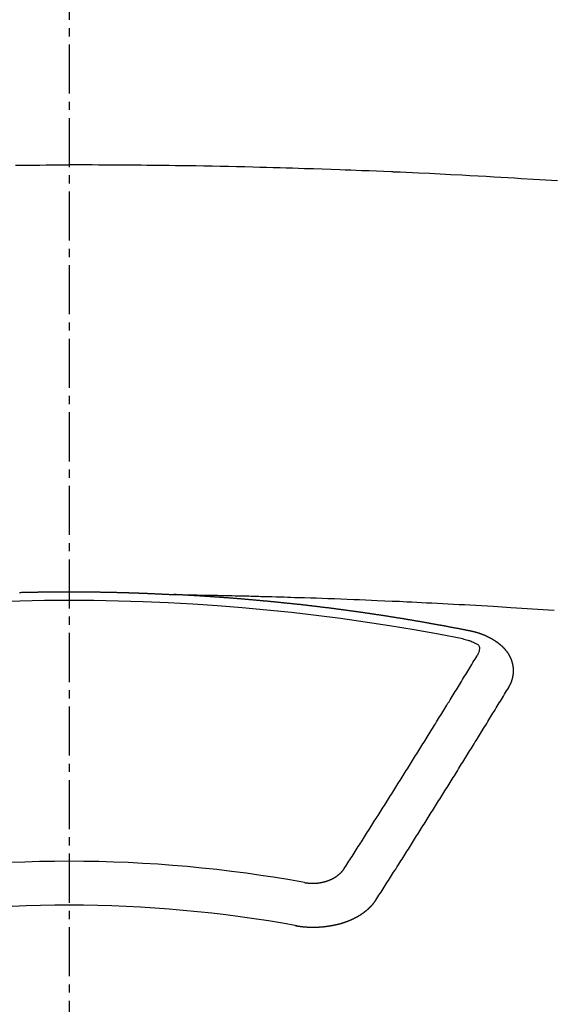
# Model space of a CAD drawing. Units: millimetres. Extents: x -109 to 26472, y -120 to 8859.
# Drawn here: x 17734 to 17742, y 6828 to 6843 of the extents above; entities that cross this region are included whole.
import ezdxf

# ---------------------------------------------------------------- set-up
doc = ezdxf.new("R2010")
doc.units = ezdxf.units.MM
doc.linetypes.add('CENTER2', pattern=[1.125, 0.75, -0.125, 0.125, -0.125])
doc.layers.add('150-機器', color=8, linetype='Continuous')
doc.layers.add('160-文字', color=254, linetype='Continuous')
doc.styles.add('KH001', font='txt')
doc.dimstyles.new('KH1xx030', dxfattribs={"dimscale": 30, "dimtxt": 2, "dimasz": 0.6, "dimexe": 0.3, "dimexo": 1.2, "dimgap": 0.5, "dimtad": 3, "dimdec": 1, "dimdsep": 46, "dimlunit": 6, "dimtxsty": 'KH001', "dimblk": 'DOT', "dimcen": 1, "dimdle": 1, "dimclrd": 256, "dimclre": 256, "dimclrt": 256, "dimadec": 0, "dimazin": 0, "dimtfac": 1, "dimtdec": 1, "dimtix": 1, "dimtmove": 2, "dimatfit": 3, "dimldrblk": 'CLOSEDBLANK', "dimfxl": 1, "dimtolj": 1, "dimtzin": 0, "dimlwd": -1, "dimlwe": -1, "dimarcsym": 0})

# ---------------------------------------------------------------- blocks, each defined once
blk = doc.blocks.new('F402_H')
at = {"layer": '150-機器', "color": 161, "linetype": 'CENTER2'}
blk.add_line((0, 136.026), (0, -355.416), dxfattribs=at)
at = {"layer": '150-機器', "color": 13, "linetype": 'Continuous'}
for points in [[(-0.823, -259.569), (-0.729, -259.568), (-0.636, -259.568), (-0.542, -259.567), (-0.448, -259.567), (-0.354, -259.566), (-0.266, -259.566), (-0.177, -259.566), (-0.089, -259.566), (0, -259.566)], [(7.478, -259.811), (7.293, -259.798), (7.107, -259.787), (6.921, -259.776), (6.818, -259.77), (6.715, -259.764), (6.611, -259.758), (6.508, -259.752), (6.384, -259.745), (6.26, -259.738), (6.136, -259.731), (6.011, -259.724), (5.846, -259.715), (5.68, -259.707), (5.515, -259.699), (5.349, -259.691), (5.256, -259.687), (5.162, -259.683), (5.069, -259.678), (4.975, -259.674), (4.965, -259.674), (4.955, -259.673), (4.945, -259.673), (4.934, -259.672), (4.82, -259.667), (4.706, -259.662), (4.592, -259.658), (4.477, -259.654), (4.394, -259.651), (4.311, -259.648), (4.228, -259.644), (4.145, -259.641), (4.01, -259.636), (3.875, -259.632), (3.74, -259.627), (3.605, -259.623), (3.511, -259.62), (3.417, -259.617), (3.324, -259.614), (3.23, -259.611), (3.126, -259.608), (3.022, -259.605), (2.918, -259.603), (2.814, -259.6), (2.689, -259.597), (2.564, -259.594), (2.439, -259.592), (2.314, -259.589), (2.189, -259.587), (2.064, -259.584), (1.939, -259.582), (1.814, -259.58), (1.72, -259.579), (1.626, -259.578), (1.532, -259.576), (1.439, -259.575), (1.355, -259.574), (1.272, -259.573), (1.189, -259.572), (1.105, -259.571), (1.011, -259.57), (0.917, -259.57), (0.823, -259.569), (0.729, -259.568), (0.636, -259.568), (0.542, -259.567), (0.448, -259.567), (0.354, -259.566), (0.266, -259.566), (0.177, -259.566), (0.089, -259.566), (0, -259.566)], [(-0.759, -266.103), (-0.753, -266.103), (-0.746, -266.103), (-0.739, -266.103), (-0.733, -266.103), (-0.726, -266.102), (-0.719, -266.102), (-0.713, -266.102), (-0.706, -266.102), (-0.7, -266.102), (-0.693, -266.102), (-0.687, -266.102), (-0.68, -266.101), (-0.673, -266.101), (-0.667, -266.101), (-0.66, -266.101), (-0.653, -266.101), (-0.646, -266.101), (-0.64, -266.1), (-0.633, -266.1), (-0.626, -266.1), (-0.62, -266.1), (-0.613, -266.1), (-0.606, -266.1), (-0.599, -266.1), (-0.593, -266.1), (-0.586, -266.099), (-0.579, -266.099), (-0.573, -266.099), (-0.566, -266.099), (-0.559, -266.099), (-0.552, -266.099), (-0.546, -266.099), (-0.539, -266.099), (-0.532, -266.098), (-0.526, -266.098), (-0.519, -266.098), (-0.512, -266.098), (-0.505, -266.098), (-0.499, -266.098), (-0.492, -266.098), (-0.485, -266.098), (-0.479, -266.098), (-0.472, -266.097), (-0.465, -266.097), (-0.458, -266.097), (-0.452, -266.097), (-0.445, -266.097), (-0.438, -266.097), (-0.432, -266.097), (-0.425, -266.097), (-0.418, -266.097), (-0.412, -266.097), (-0.405, -266.096), (-0.398, -266.096), (-0.391, -266.096), (-0.385, -266.096), (-0.378, -266.096), (-0.371, -266.096), (-0.365, -266.096), (-0.358, -266.096), (-0.351, -266.096), (-0.344, -266.096), (-0.338, -266.096), (-0.331, -266.096), (-0.325, -266.095), (-0.319, -266.095), (-0.312, -266.095), (-0.305, -266.095), (-0.298, -266.095), (-0.292, -266.095), (-0.285, -266.095), (-0.278, -266.095), (-0.272, -266.095), (-0.265, -266.095), (-0.258, -266.095), (-0.251, -266.095), (-0.245, -266.095), (-0.238, -266.095), (-0.231, -266.095), (-0.225, -266.095), (-0.218, -266.095), (-0.211, -266.094), (-0.204, -266.094), (-0.198, -266.094), (-0.191, -266.094), (-0.184, -266.094), (-0.178, -266.094), (-0.171, -266.094), (-0.164, -266.094), (-0.157, -266.094), (-0.151, -266.094), (-0.144, -266.094), (-0.137, -266.094), (-0.13, -266.094), (-0.124, -266.094), (-0.117, -266.094), (-0.11, -266.094), (-0.104, -266.094), (-0.097, -266.094), (-0.09, -266.094), (-0.083, -266.094), (-0.077, -266.094), (-0.07, -266.094), (-0.063, -266.094), (-0.057, -266.094), (-0.05, -266.094), (-0.043, -266.094), (-0.036, -266.094), (-0.03, -266.094), (-0.023, -266.094), (-0.016, -266.094), (-0.01, -266.094), (-0.003, -266.094), (0.004, -266.094), (0.011, -266.094), (0.017, -266.094), (0.024, -266.094), (0.031, -266.094), (0.037, -266.094), (0.044, -266.094), (0.05, -266.094), (0.057, -266.094), (0.063, -266.094), (0.07, -266.094), (0.077, -266.094), (0.083, -266.094), (0.09, -266.094), (0.097, -266.094), (0.104, -266.094), (0.11, -266.094), (0.117, -266.094), (0.124, -266.094), (0.13, -266.094), (0.137, -266.094), (0.144, -266.094), (0.151, -266.094), (0.157, -266.094), (0.164, -266.094), (0.171, -266.094), (0.177, -266.094), (0.184, -266.094), (0.191, -266.094), (0.198, -266.094), (0.204, -266.094), (0.211, -266.094), (0.218, -266.095), (0.224, -266.095), (0.231, -266.095), (0.238, -266.095), (0.245, -266.095), (0.251, -266.095), (0.258, -266.095), (0.265, -266.095), (0.271, -266.095), (0.278, -266.095), (0.285, -266.095), (0.292, -266.095), (0.298, -266.095), (0.305, -266.095), (0.312, -266.095), (0.318, -266.095), (0.325, -266.095), (0.332, -266.096), (0.339, -266.096), (0.345, -266.096), (0.352, -266.096), (0.359, -266.096), (0.365, -266.096), (0.372, -266.096), (0.379, -266.096), (0.386, -266.096), (0.392, -266.096), (0.399, -266.096), (0.406, -266.096), (0.412, -266.097), (0.419, -266.097), (0.426, -266.097), (0.432, -266.097), (0.438, -266.097), (0.445, -266.097), (0.452, -266.097), (0.458, -266.097), (0.465, -266.097), (0.472, -266.097), (0.479, -266.098), (0.485, -266.098), (0.492, -266.098), (0.499, -266.098), (0.505, -266.098), (0.512, -266.098), (0.519, -266.098), (0.526, -266.098), (0.532, -266.098), (0.539, -266.099), (0.546, -266.099), (0.552, -266.099), (0.559, -266.099), (0.566, -266.099), (0.573, -266.099), (0.579, -266.099), (0.586, -266.099), (0.593, -266.1), (0.599, -266.1), (0.606, -266.1), (0.613, -266.1), (0.619, -266.1), (0.626, -266.1), (0.633, -266.1), (0.64, -266.101), (0.646, -266.101), (0.653, -266.101), (0.66, -266.101), (0.666, -266.101), (0.673, -266.101), (0.68, -266.101), (0.687, -266.102), (0.693, -266.102), (0.7, -266.102), (0.707, -266.102), (0.713, -266.102), (0.72, -266.102), (0.727, -266.102), (0.734, -266.103), (0.74, -266.103), (0.747, -266.103), (0.754, -266.103), (0.76, -266.103), (0.767, -266.103), (0.774, -266.104), (0.781, -266.104), (0.787, -266.104), (0.794, -266.104), (0.801, -266.104), (0.806, -266.105), (0.813, -266.105), (0.82, -266.105), (0.826, -266.105), (0.833, -266.105), (0.84, -266.105), (0.847, -266.106), (0.853, -266.106), (0.86, -266.106), (0.867, -266.106), (0.873, -266.106), (0.88, -266.107), (0.887, -266.107), (0.894, -266.107), (0.9, -266.107), (0.907, -266.107), (0.914, -266.108), (0.92, -266.108), (0.927, -266.108), (0.934, -266.108), (0.941, -266.108), (0.947, -266.109), (0.954, -266.109), (0.961, -266.109), (0.967, -266.109), (0.974, -266.109), (0.981, -266.11), (0.987, -266.11), (0.994, -266.11), (1.001, -266.11), (1.008, -266.11), (1.014, -266.111), (1.021, -266.111), (1.028, -266.111), (1.034, -266.111), (1.041, -266.112), (1.048, -266.112), (1.054, -266.112), (1.061, -266.112), (1.068, -266.113), (1.075, -266.113), (1.081, -266.113), (1.088, -266.113), (1.095, -266.114), (1.101, -266.114), (1.108, -266.114), (1.115, -266.114), (1.122, -266.115), (1.128, -266.115), (1.135, -266.115), (1.142, -266.115), (1.148, -266.116), (1.155, -266.116), (1.162, -266.116), (1.168, -266.116), (1.175, -266.117), (1.181, -266.117), (1.188, -266.117), (1.194, -266.117), (1.201, -266.118), (1.208, -266.118), (1.214, -266.118), (1.221, -266.118), (1.228, -266.119), (1.234, -266.119), (1.241, -266.119), (1.248, -266.12), (1.254, -266.12), (1.261, -266.12), (1.268, -266.12), (1.275, -266.121), (1.281, -266.121), (1.288, -266.121), (1.295, -266.122), (1.301, -266.122), (1.308, -266.122), (1.315, -266.123), (1.321, -266.123), (1.328, -266.123), (1.335, -266.123), (1.342, -266.124), (1.348, -266.124), (1.355, -266.124), (1.362, -266.125), (1.368, -266.125), (1.375, -266.125), (1.382, -266.126), (1.388, -266.126), (1.395, -266.126), (1.402, -266.127), (1.408, -266.127), (1.415, -266.127), (1.422, -266.128), (1.429, -266.128), (1.435, -266.128), (1.442, -266.128), (1.449, -266.129), (1.455, -266.129), (1.462, -266.129), (1.469, -266.13), (1.475, -266.13), (1.482, -266.13), (1.489, -266.131), (1.495, -266.131), (1.502, -266.131), (1.509, -266.132), (1.516, -266.132), (1.522, -266.132), (1.529, -266.133), (1.536, -266.133), (1.542, -266.133), (1.549, -266.134), (1.556, -266.134), (1.561, -266.134), (1.568, -266.135), (1.575, -266.135), (1.581, -266.135), (1.588, -266.136), (1.595, -266.136), (1.602, -266.136)], [(1.595, -266.136), (1.673, -266.137), (1.75, -266.139), (1.828, -266.14), (1.905, -266.142), (1.958, -266.143), (2.011, -266.144), (2.064, -266.145), (2.117, -266.146), (2.147, -266.146), (2.178, -266.147), (2.208, -266.147), (2.238, -266.148), (2.269, -266.148), (2.299, -266.149), (2.329, -266.149), (2.359, -266.15), (2.382, -266.15), (2.404, -266.151), (2.427, -266.151), (2.45, -266.152), (2.495, -266.153), (2.541, -266.154), (2.587, -266.155), (2.632, -266.156), (2.655, -266.156), (2.678, -266.157), (2.7, -266.157), (2.723, -266.158), (2.753, -266.158), (2.783, -266.159), (2.814, -266.16), (2.844, -266.161), (2.874, -266.162), (2.905, -266.163), (2.935, -266.164), (2.966, -266.165), (3.034, -266.167), (3.102, -266.168), (3.17, -266.17), (3.238, -266.172), (3.291, -266.173), (3.343, -266.175), (3.396, -266.177), (3.449, -266.179), (3.488, -266.18), (3.527, -266.181), (3.566, -266.182), (3.605, -266.183), (3.694, -266.186), (3.784, -266.189), (3.873, -266.192), (3.963, -266.196), (4.061, -266.199), (4.159, -266.203), (4.258, -266.207), (4.356, -266.211), (4.446, -266.214), (4.537, -266.218), (4.627, -266.222), (4.718, -266.226), (4.831, -266.23), (4.944, -266.235), (5.057, -266.24), (5.171, -266.246), (5.246, -266.249), (5.321, -266.253), (5.397, -266.257), (5.472, -266.261), (5.555, -266.265), (5.637, -266.269), (5.72, -266.273), (5.803, -266.277), (5.886, -266.282), (5.969, -266.286), (6.051, -266.291), (6.134, -266.295), (6.224, -266.301), (6.314, -266.306), (6.404, -266.311), (6.494, -266.316), (6.562, -266.32), (6.629, -266.324), (6.697, -266.328), (6.764, -266.332), (6.847, -266.337), (6.929, -266.343), (7.012, -266.348), (7.095, -266.353), (7.177, -266.359), (7.259, -266.364), (7.341, -266.37), (7.424, -266.375)], [(6.135, -266.693), (6.125, -266.691), (6.116, -266.689), (6.107, -266.687), (6.098, -266.685), (6.089, -266.684), (6.079, -266.682), (6.07, -266.68), (6.061, -266.678), (6.052, -266.676), (6.043, -266.674), (6.033, -266.673), (6.024, -266.671), (6.015, -266.669), (6.006, -266.667), (5.997, -266.665), (5.987, -266.664), (5.979, -266.662), (5.97, -266.66), (5.961, -266.658), (5.951, -266.656), (5.942, -266.655), (5.933, -266.653), (5.924, -266.651), (5.915, -266.65), (5.905, -266.649), (5.896, -266.647), (5.887, -266.645), (5.878, -266.643), (5.868, -266.641), (5.859, -266.64), (5.85, -266.638), (5.841, -266.636), (5.832, -266.634), (5.822, -266.633), (5.813, -266.631), (5.804, -266.629), (5.795, -266.627), (5.785, -266.626), (5.776, -266.624), (5.767, -266.622), (5.758, -266.621), (5.748, -266.619), (5.739, -266.617), (5.73, -266.615), (5.721, -266.614), (5.711, -266.612), (5.702, -266.61), (5.693, -266.609), (5.683, -266.607), (5.674, -266.605), (5.665, -266.603), (5.656, -266.602), (5.646, -266.6), (5.637, -266.598), (5.628, -266.597), (5.619, -266.595), (5.609, -266.593), (5.601, -266.592), (5.592, -266.59), (5.582, -266.588), (5.573, -266.587), (5.564, -266.585), (5.555, -266.583), (5.545, -266.582), (5.536, -266.58), (5.527, -266.578), (5.517, -266.577), (5.508, -266.575), (5.499, -266.573), (5.49, -266.572), (5.48, -266.57), (5.471, -266.568), (5.462, -266.567), (5.452, -266.565), (5.443, -266.564), (5.434, -266.562), (5.424, -266.56), (5.415, -266.559), (5.406, -266.557), (5.397, -266.555), (5.387, -266.554), (5.378, -266.552), (5.369, -266.551), (5.359, -266.549), (5.35, -266.547), (5.341, -266.546), (5.331, -266.544), (5.322, -266.543), (5.313, -266.541), (5.303, -266.539), (5.294, -266.538), (5.285, -266.536), (5.275, -266.535), (5.266, -266.533), (5.257, -266.532), (5.247, -266.53), (5.238, -266.528), (5.229, -266.527), (5.22, -266.525), (5.211, -266.524), (5.202, -266.522), (5.192, -266.521), (5.183, -266.519), (5.174, -266.517), (5.164, -266.516), (5.155, -266.514), (5.146, -266.513), (5.136, -266.511), (5.127, -266.51), (5.118, -266.508), (5.108, -266.507), (5.099, -266.505), (5.089, -266.504), (5.08, -266.502), (5.071, -266.501), (5.061, -266.499), (5.052, -266.498), (5.043, -266.496), (5.033, -266.495), (5.024, -266.493), (5.015, -266.492), (5.005, -266.49), (4.996, -266.489), (4.986, -266.487), (4.977, -266.486), (4.968, -266.484), (4.958, -266.483), (4.949, -266.481), (4.94, -266.48), (4.93, -266.478), (4.921, -266.477), (4.911, -266.475), (4.902, -266.474), (4.893, -266.472), (4.883, -266.471), (4.874, -266.469), (4.864, -266.468), (4.855, -266.466), (4.847, -266.465), (4.837, -266.464), (4.828, -266.462), (4.818, -266.461), (4.809, -266.459), (4.8, -266.458), (4.79, -266.456), (4.781, -266.455), (4.771, -266.453), (4.762, -266.452), (4.753, -266.451), (4.743, -266.449), (4.734, -266.448), (4.724, -266.446), (4.715, -266.445), (4.706, -266.444), (4.696, -266.442), (4.687, -266.441), (4.677, -266.439), (4.668, -266.438), (4.659, -266.437), (4.649, -266.435), (4.64, -266.434), (4.63, -266.432), (4.621, -266.431), (4.611, -266.43), (4.602, -266.428), (4.593, -266.427), (4.583, -266.425), (4.574, -266.424), (4.564, -266.423), (4.555, -266.421), (4.545, -266.42), (4.536, -266.419), (4.527, -266.417), (4.517, -266.416), (4.508, -266.415), (4.498, -266.413), (4.489, -266.412), (4.479, -266.411), (4.471, -266.409), (4.461, -266.408), (4.452, -266.407), (4.443, -266.405), (4.433, -266.404), (4.424, -266.403), (4.414, -266.401), (4.405, -266.4), (4.395, -266.399), (4.386, -266.397), (4.376, -266.396), (4.367, -266.395), (4.357, -266.393), (4.348, -266.392), (4.339, -266.391), (4.329, -266.389), (4.32, -266.388), (4.31, -266.387), (4.301, -266.386), (4.291, -266.384), (4.282, -266.383), (4.272, -266.382), (4.263, -266.38), (4.253, -266.379), (4.244, -266.378), (4.234, -266.377), (4.225, -266.375), (4.215, -266.374), (4.206, -266.373), (4.197, -266.372), (4.187, -266.37), (4.178, -266.369), (4.168, -266.368), (4.159, -266.367), (4.149, -266.365), (4.14, -266.364), (4.13, -266.363), (4.121, -266.362), (4.111, -266.36), (4.102, -266.359), (4.093, -266.358), (4.084, -266.357), (4.074, -266.355), (4.065, -266.354), (4.055, -266.353), (4.046, -266.352), (4.036, -266.351), (4.027, -266.349), (4.017, -266.348), (4.008, -266.347), (3.998, -266.346), (3.989, -266.345), (3.979, -266.343), (3.97, -266.342), (3.96, -266.341), (3.951, -266.34), (3.941, -266.339), (3.932, -266.337), (3.922, -266.336), (3.913, -266.335), (3.903, -266.334), (3.894, -266.333), (3.884, -266.332), (3.875, -266.33), (3.865, -266.329), (3.856, -266.328), (3.846, -266.327), (3.837, -266.326), (3.827, -266.325), (3.817, -266.323), (3.808, -266.322), (3.798, -266.321), (3.789, -266.32), (3.779, -266.319), (3.77, -266.318), (3.76, -266.317), (3.751, -266.316), (3.741, -266.314), (3.732, -266.313), (3.722, -266.312), (3.714, -266.311), (3.704, -266.31), (3.695, -266.309), (3.685, -266.308), (3.676, -266.307), (3.666, -266.306), (3.656, -266.304), (3.647, -266.303), (3.637, -266.302), (3.628, -266.301), (3.618, -266.3), (3.609, -266.299), (3.599, -266.298), (3.59, -266.297), (3.58, -266.296), (3.571, -266.295), (3.561, -266.294), (3.551, -266.293), (3.542, -266.291), (3.532, -266.29), (3.523, -266.289), (3.513, -266.288), (3.504, -266.287), (3.494, -266.286), (3.485, -266.285), (3.475, -266.284), (3.465, -266.283), (3.456, -266.282), (3.446, -266.281), (3.437, -266.28), (3.427, -266.279), (3.418, -266.278), (3.408, -266.277), (3.399, -266.276), (3.389, -266.275), (3.379, -266.274), (3.37, -266.273), (3.36, -266.273), (3.351, -266.272), (3.342, -266.271), (3.333, -266.27), (3.323, -266.269), (3.313, -266.268), (3.304, -266.267), (3.294, -266.266), (3.285, -266.265), (3.275, -266.264), (3.266, -266.263), (3.256, -266.262), (3.246, -266.261), (3.237, -266.26), (3.227, -266.259), (3.218, -266.258), (3.208, -266.257), (3.199, -266.256), (3.189, -266.255), (3.179, -266.254), (3.17, -266.253), (3.16, -266.252), (3.151, -266.251), (3.141, -266.25), (3.131, -266.249), (3.122, -266.248), (3.112, -266.248), (3.103, -266.247), (3.093, -266.246), (3.083, -266.245), (3.074, -266.244), (3.064, -266.243), (3.055, -266.242), (3.045, -266.241), (3.035, -266.24), (3.026, -266.239), (3.016, -266.238), (3.007, -266.237), (2.997, -266.237), (2.987, -266.236), (2.978, -266.235), (2.968, -266.234), (2.96, -266.233), (2.95, -266.232), (2.94, -266.231), (2.931, -266.23), (2.921, -266.229), (2.912, -266.229), (2.902, -266.228), (2.892, -266.227), (2.883, -266.226), (2.873, -266.225), (2.864, -266.224), (2.854, -266.223), (2.844, -266.223), (2.835, -266.222), (2.825, -266.221), (2.815, -266.22), (2.806, -266.219), (2.796, -266.218), (2.787, -266.217), (2.777, -266.217), (2.767, -266.216), (2.758, -266.215), (2.748, -266.214), (2.739, -266.213), (2.729, -266.212), (2.719, -266.212), (2.71, -266.211), (2.7, -266.21), (2.69, -266.209), (2.681, -266.208), (2.671, -266.208), (2.662, -266.207), (2.652, -266.206), (2.642, -266.205), (2.633, -266.204), (2.623, -266.204), (2.613, -266.203), (2.604, -266.202), (2.594, -266.201), (2.585, -266.201), (2.576, -266.2), (2.566, -266.199), (2.557, -266.198), (2.547, -266.197), (2.537, -266.197), (2.528, -266.196), (2.518, -266.195), (2.508, -266.194), (2.499, -266.194), (2.489, -266.193), (2.479, -266.192), (2.47, -266.191), (2.46, -266.191), (2.451, -266.19), (2.441, -266.189), (2.431, -266.188), (2.422, -266.188), (2.412, -266.187), (2.402, -266.186), (2.393, -266.186), (2.383, -266.185), (2.373, -266.184), (2.364, -266.183), (2.354, -266.183), (2.344, -266.182), (2.335, -266.181), (2.325, -266.181), (2.315, -266.18), (2.306, -266.179), (2.296, -266.178), (2.287, -266.178), (2.277, -266.177), (2.267, -266.176), (2.258, -266.176), (2.248, -266.175), (2.238, -266.174), (2.229, -266.174), (2.219, -266.173), (2.21, -266.172), (2.201, -266.172), (2.191, -266.171), (2.181, -266.17), (2.172, -266.17), (2.162, -266.169), (2.152, -266.168), (2.143, -266.168), (2.133, -266.167), (2.123, -266.166), (2.114, -266.166), (2.104, -266.165), (2.094, -266.165), (2.085, -266.164), (2.075, -266.163), (2.065, -266.163), (2.056, -266.162), (2.046, -266.161), (2.036, -266.161), (2.027, -266.16), (2.017, -266.16), (2.007, -266.159), (1.998, -266.158), (1.988, -266.158), (1.978, -266.157), (1.969, -266.157), (1.959, -266.156), (1.949, -266.156), (1.94, -266.155), (1.93, -266.154), (1.92, -266.154), (1.911, -266.153), (1.901, -266.153), (1.891, -266.152), (1.881, -266.152), (1.872, -266.151), (1.862, -266.15), (1.852, -266.15), (1.843, -266.149), (1.834, -266.149), (1.824, -266.148), (1.815, -266.148), (1.805, -266.147), (1.795, -266.147), (1.786, -266.146), (1.776, -266.146), (1.766, -266.145), (1.757, -266.145), (1.747, -266.144), (1.737, -266.143), (1.728, -266.143), (1.718, -266.142), (1.708, -266.142), (1.698, -266.141), (1.689, -266.141), (1.679, -266.14), (1.669, -266.14), (1.66, -266.139), (1.65, -266.139), (1.64, -266.138), (1.631, -266.138), (1.621, -266.137), (1.611, -266.137), (1.602, -266.136)], [(6.021, -266.811), (6.041, -266.817), (6.062, -266.822), (6.083, -266.827), (6.103, -266.833), (6.116, -266.837), (6.129, -266.841), (6.141, -266.845), (6.154, -266.85), (6.172, -266.857), (6.189, -266.866), (6.206, -266.874), (6.224, -266.883), (6.235, -266.888), (6.247, -266.894), (6.257, -266.9), (6.266, -266.908), (6.273, -266.919), (6.278, -266.933), (6.281, -266.948), (6.282, -266.963), (6.278, -266.992), (6.27, -267.02), (6.259, -267.047), (6.246, -267.073)], [(6.73, -267.557), (6.731, -267.555), (6.732, -267.553), (6.733, -267.551), (6.735, -267.549), (6.735, -267.546), (6.736, -267.544), (6.737, -267.542), (6.738, -267.54), (6.74, -267.538), (6.741, -267.536), (6.742, -267.534), (6.743, -267.531), (6.744, -267.529), (6.745, -267.527), (6.747, -267.525), (6.748, -267.523), (6.749, -267.521), (6.75, -267.518), (6.751, -267.516), (6.752, -267.514), (6.753, -267.512), (6.754, -267.51), (6.755, -267.508), (6.756, -267.505), (6.758, -267.503), (6.759, -267.501), (6.76, -267.499), (6.761, -267.497), (6.762, -267.494), (6.763, -267.492), (6.764, -267.49), (6.765, -267.488), (6.765, -267.486), (6.766, -267.484), (6.767, -267.481), (6.768, -267.479), (6.769, -267.477), (6.77, -267.475), (6.771, -267.472), (6.772, -267.47), (6.772, -267.468), (6.773, -267.466), (6.774, -267.464), (6.775, -267.461), (6.776, -267.459), (6.776, -267.457), (6.777, -267.455), (6.778, -267.453), (6.779, -267.45), (6.779, -267.448), (6.78, -267.446), (6.781, -267.444), (6.782, -267.441), (6.782, -267.439), (6.783, -267.437), (6.784, -267.435), (6.784, -267.432), (6.785, -267.43), (6.785, -267.428), (6.786, -267.426), (6.787, -267.423), (6.787, -267.421), (6.788, -267.419), (6.788, -267.417), (6.789, -267.414), (6.79, -267.412), (6.79, -267.41), (6.791, -267.408), (6.791, -267.405), (6.792, -267.403), (6.792, -267.402), (6.793, -267.4), (6.793, -267.397), (6.794, -267.395), (6.794, -267.393), (6.794, -267.391), (6.795, -267.388), (6.795, -267.386), (6.796, -267.384), (6.796, -267.382), (6.797, -267.379), (6.797, -267.377), (6.797, -267.375), (6.798, -267.373), (6.798, -267.37), (6.798, -267.368), (6.799, -267.366), (6.799, -267.364), (6.799, -267.361), (6.8, -267.359), (6.8, -267.357), (6.8, -267.355), (6.8, -267.352), (6.801, -267.35), (6.801, -267.348), (6.801, -267.346), (6.801, -267.343), (6.802, -267.341), (6.802, -267.339), (6.802, -267.337), (6.802, -267.334), (6.802, -267.332), (6.802, -267.33), (6.803, -267.328), (6.803, -267.325), (6.803, -267.323), (6.803, -267.321), (6.803, -267.319), (6.803, -267.316), (6.803, -267.314), (6.803, -267.312), (6.803, -267.309), (6.803, -267.307), (6.803, -267.305), (6.803, -267.303), (6.803, -267.3), (6.803, -267.298), (6.803, -267.296), (6.803, -267.294), (6.803, -267.291), (6.803, -267.289), (6.803, -267.287), (6.803, -267.285), (6.803, -267.282), (6.803, -267.28), (6.803, -267.278), (6.803, -267.276), (6.802, -267.273), (6.802, -267.271), (6.802, -267.269), (6.802, -267.267), (6.802, -267.264), (6.802, -267.262), (6.801, -267.26), (6.801, -267.258), (6.801, -267.255), (6.801, -267.253), (6.801, -267.251), (6.8, -267.249), (6.8, -267.246), (6.8, -267.244), (6.8, -267.242), (6.799, -267.24), (6.799, -267.237), (6.799, -267.235), (6.798, -267.233), (6.798, -267.231), (6.798, -267.228), (6.797, -267.226), (6.797, -267.224), (6.796, -267.222), (6.796, -267.219), (6.796, -267.217), (6.795, -267.215), (6.795, -267.213), (6.794, -267.211), (6.794, -267.208), (6.793, -267.206), (6.793, -267.204), (6.793, -267.202), (6.792, -267.199), (6.792, -267.197), (6.791, -267.195), (6.791, -267.193), (6.79, -267.191), (6.789, -267.188), (6.789, -267.186), (6.788, -267.184), (6.788, -267.182), (6.787, -267.179), (6.787, -267.177), (6.786, -267.175), (6.785, -267.173), (6.785, -267.171), (6.784, -267.168), (6.783, -267.166), (6.783, -267.164), (6.782, -267.162), (6.781, -267.16), (6.781, -267.157), (6.78, -267.155), (6.779, -267.153), (6.778, -267.151), (6.778, -267.149), (6.777, -267.147), (6.776, -267.144), (6.775, -267.142), (6.775, -267.14), (6.774, -267.138), (6.773, -267.136), (6.772, -267.133), (6.771, -267.131), (6.77, -267.129), (6.77, -267.127), (6.769, -267.125), (6.768, -267.123), (6.767, -267.12), (6.766, -267.118), (6.765, -267.116), (6.764, -267.114), (6.763, -267.112), (6.762, -267.11), (6.761, -267.108), (6.76, -267.105), (6.759, -267.103), (6.758, -267.101), (6.757, -267.099), (6.756, -267.097), (6.755, -267.095), (6.754, -267.093), (6.753, -267.091), (6.752, -267.088), (6.751, -267.086), (6.75, -267.084), (6.749, -267.082), (6.748, -267.08), (6.747, -267.078), (6.745, -267.076), (6.744, -267.074), (6.743, -267.072), (6.742, -267.07), (6.741, -267.067), (6.74, -267.065), (6.738, -267.063), (6.737, -267.061), (6.736, -267.059), (6.735, -267.057), (6.734, -267.055), (6.733, -267.053), (6.732, -267.051), (6.731, -267.049), (6.729, -267.047), (6.728, -267.045), (6.727, -267.043), (6.725, -267.041), (6.724, -267.039), (6.723, -267.037), (6.721, -267.034), (6.72, -267.032), (6.718, -267.03), (6.717, -267.028), (6.716, -267.026), (6.714, -267.025), (6.713, -267.023), (6.711, -267.021), (6.71, -267.019), (6.708, -267.017), (6.707, -267.015), (6.705, -267.013), (6.704, -267.011), (6.702, -267.009), (6.701, -267.007), (6.699, -267.005), (6.698, -267.003), (6.696, -267.002), (6.695, -267), (6.693, -266.998), (6.692, -266.996), (6.69, -266.994), (6.688, -266.992), (6.687, -266.99), (6.685, -266.988), (6.683, -266.986), (6.682, -266.984), (6.68, -266.982), (6.678, -266.98), (6.677, -266.978), (6.675, -266.976), (6.673, -266.974), (6.672, -266.972), (6.67, -266.971), (6.668, -266.969), (6.666, -266.967), (6.665, -266.965), (6.663, -266.963), (6.661, -266.961), (6.659, -266.959), (6.658, -266.957), (6.656, -266.956), (6.654, -266.954), (6.652, -266.952), (6.65, -266.95), (6.648, -266.948), (6.647, -266.946), (6.645, -266.944), (6.643, -266.943), (6.641, -266.941), (6.639, -266.939), (6.637, -266.937), (6.635, -266.935), (6.633, -266.933), (6.631, -266.932), (6.629, -266.93), (6.627, -266.928), (6.625, -266.926), (6.623, -266.924), (6.621, -266.923), (6.619, -266.921), (6.617, -266.919), (6.615, -266.917), (6.613, -266.916), (6.611, -266.914), (6.609, -266.912), (6.607, -266.91), (6.605, -266.909), (6.603, -266.907), (6.601, -266.905), (6.599, -266.903), (6.597, -266.902), (6.595, -266.9), (6.593, -266.898), (6.591, -266.897), (6.588, -266.895), (6.586, -266.893), (6.584, -266.891), (6.582, -266.89), (6.58, -266.888), (6.578, -266.886), (6.575, -266.885), (6.573, -266.883), (6.571, -266.881), (6.569, -266.88), (6.567, -266.878), (6.564, -266.876), (6.562, -266.875), (6.56, -266.873), (6.558, -266.871), (6.555, -266.87), (6.553, -266.868), (6.551, -266.867), (6.549, -266.865), (6.546, -266.863), (6.544, -266.862), (6.542, -266.86), (6.539, -266.859), (6.537, -266.857), (6.535, -266.855), (6.532, -266.854), (6.53, -266.852), (6.528, -266.851), (6.525, -266.849), (6.523, -266.848), (6.521, -266.846), (6.518, -266.844), (6.516, -266.843), (6.513, -266.841), (6.511, -266.84), (6.509, -266.838), (6.506, -266.837), (6.504, -266.835), (6.501, -266.834), (6.499, -266.832), (6.496, -266.831), (6.494, -266.829), (6.491, -266.828), (6.489, -266.826), (6.486, -266.825), (6.484, -266.823), (6.481, -266.822), (6.479, -266.821), (6.476, -266.819), (6.474, -266.818), (6.471, -266.816), (6.469, -266.815), (6.466, -266.813), (6.464, -266.812), (6.461, -266.81), (6.458, -266.809), (6.456, -266.808), (6.453, -266.806), (6.451, -266.805), (6.448, -266.803), (6.446, -266.802), (6.443, -266.801), (6.44, -266.799), (6.438, -266.798), (6.435, -266.797), (6.432, -266.795), (6.43, -266.794), (6.427, -266.793), (6.424, -266.791), (6.422, -266.79), (6.419, -266.789), (6.416, -266.787), (6.414, -266.786), (6.411, -266.785), (6.408, -266.783), (6.406, -266.782), (6.403, -266.781), (6.4, -266.78), (6.397, -266.778), (6.395, -266.777), (6.392, -266.776), (6.389, -266.774), (6.386, -266.773), (6.384, -266.772), (6.381, -266.771), (6.378, -266.77), (6.375, -266.768), (6.372, -266.767), (6.37, -266.766), (6.367, -266.765), (6.364, -266.763), (6.361, -266.762), (6.358, -266.761), (6.357, -266.76), (6.354, -266.759), (6.351, -266.758), (6.348, -266.756), (6.345, -266.755), (6.342, -266.754), (6.339, -266.753), (6.337, -266.752), (6.334, -266.751), (6.331, -266.75), (6.328, -266.748), (6.325, -266.747), (6.322, -266.746), (6.319, -266.745), (6.316, -266.744), (6.313, -266.743), (6.31, -266.742), (6.308, -266.741), (6.305, -266.74), (6.302, -266.739), (6.299, -266.738), (6.296, -266.737), (6.293, -266.736), (6.29, -266.735), (6.287, -266.734), (6.284, -266.733), (6.281, -266.731), (6.278, -266.73), (6.275, -266.729), (6.272, -266.729), (6.269, -266.728), (6.266, -266.727), (6.263, -266.726), (6.26, -266.725), (6.257, -266.724), (6.254, -266.723), (6.251, -266.722), (6.248, -266.721), (6.245, -266.72), (6.242, -266.719), (6.238, -266.718), (6.235, -266.717), (6.232, -266.716), (6.229, -266.716), (6.226, -266.715), (6.223, -266.714), (6.22, -266.713), (6.217, -266.712), (6.214, -266.711), (6.211, -266.711), (6.207, -266.71), (6.204, -266.709), (6.201, -266.708), (6.198, -266.707), (6.195, -266.707), (6.192, -266.706), (6.189, -266.705), (6.185, -266.704), (6.182, -266.704), (6.179, -266.703), (6.176, -266.702), (6.173, -266.701), (6.17, -266.701), (6.166, -266.7), (6.163, -266.699), (6.16, -266.698), (6.157, -266.698), (6.154, -266.697), (6.15, -266.696), (6.147, -266.695), (6.144, -266.695), (6.141, -266.694), (6.138, -266.693), (6.135, -266.693)], [(4.218, -270.316), (4.234, -270.291), (4.251, -270.266), (4.267, -270.241), (4.283, -270.216), (4.299, -270.191), (4.315, -270.166), (4.331, -270.141), (4.347, -270.116), (4.363, -270.091), (4.379, -270.066), (4.395, -270.041), (4.411, -270.016), (4.427, -269.991), (4.443, -269.966), (4.459, -269.941), (4.474, -269.916), (4.49, -269.891), (4.506, -269.865), (4.522, -269.84), (4.538, -269.815), (4.554, -269.79), (4.57, -269.765), (4.586, -269.739), (4.602, -269.714), (4.618, -269.689), (4.634, -269.665), (4.65, -269.639), (4.666, -269.614), (4.682, -269.589), (4.698, -269.563), (4.714, -269.538), (4.73, -269.513), (4.746, -269.488), (4.762, -269.462), (4.778, -269.437), (4.794, -269.412), (4.81, -269.386), (4.826, -269.361), (4.842, -269.335), (4.858, -269.31), (4.874, -269.286), (4.89, -269.26), (4.906, -269.235), (4.922, -269.209), (4.938, -269.184), (4.954, -269.159), (4.97, -269.133), (4.986, -269.108), (5.002, -269.082), (5.018, -269.057), (5.034, -269.031), (5.05, -269.006), (5.066, -268.98), (5.082, -268.955), (5.098, -268.929), (5.114, -268.905), (5.13, -268.879), (5.146, -268.854), (5.162, -268.828), (5.178, -268.802), (5.194, -268.777), (5.21, -268.751), (5.226, -268.726), (5.241, -268.7), (5.257, -268.674), (5.273, -268.649), (5.289, -268.623), (5.305, -268.598), (5.321, -268.572), (5.337, -268.546), (5.353, -268.522), (5.369, -268.496), (5.385, -268.47), (5.401, -268.445), (5.417, -268.419), (5.433, -268.393), (5.449, -268.367), (5.465, -268.342), (5.481, -268.316), (5.497, -268.29), (5.513, -268.264), (5.529, -268.239), (5.545, -268.213), (5.561, -268.187), (5.577, -268.161), (5.593, -268.136), (5.608, -268.111), (5.624, -268.085), (5.64, -268.059), (5.656, -268.033), (5.672, -268.007), (5.688, -267.981), (5.704, -267.956), (5.72, -267.93), (5.736, -267.904), (5.752, -267.878), (5.768, -267.852), (5.784, -267.826), (5.8, -267.8), (5.816, -267.775), (5.832, -267.749), (5.848, -267.723), (5.864, -267.697), (5.88, -267.672), (5.896, -267.646), (5.912, -267.62), (5.928, -267.594), (5.944, -267.568), (5.96, -267.542), (5.976, -267.516), (5.991, -267.49), (6.007, -267.464), (6.023, -267.437), (6.039, -267.411), (6.055, -267.386), (6.071, -267.36), (6.087, -267.334), (6.103, -267.308), (6.119, -267.282), (6.135, -267.256), (6.151, -267.23), (6.166, -267.204), (6.182, -267.178), (6.198, -267.151), (6.214, -267.125), (6.23, -267.099), (6.246, -267.073)], [(4.695, -270.81), (4.711, -270.786), (4.727, -270.761), (4.743, -270.736), (4.759, -270.711), (4.776, -270.686), (4.792, -270.661), (4.808, -270.635), (4.824, -270.61), (4.84, -270.585), (4.855, -270.56), (4.871, -270.535), (4.887, -270.509), (4.903, -270.484), (4.919, -270.459), (4.935, -270.434), (4.951, -270.41), (4.968, -270.384), (4.984, -270.359), (5, -270.334), (5.016, -270.308), (5.032, -270.283), (5.048, -270.258), (5.064, -270.232), (5.08, -270.207), (5.096, -270.182), (5.112, -270.156), (5.128, -270.131), (5.144, -270.106), (5.16, -270.08), (5.177, -270.055), (5.193, -270.031), (5.209, -270.005), (5.225, -269.98), (5.24, -269.954), (5.256, -269.929), (5.272, -269.904), (5.288, -269.878), (5.304, -269.853), (5.32, -269.827), (5.336, -269.802), (5.352, -269.776), (5.368, -269.751), (5.385, -269.725), (5.401, -269.7), (5.417, -269.674), (5.433, -269.65), (5.449, -269.624), (5.465, -269.599), (5.481, -269.573), (5.497, -269.548), (5.513, -269.522), (5.529, -269.496), (5.545, -269.471), (5.561, -269.445), (5.577, -269.42), (5.593, -269.394), (5.608, -269.368), (5.625, -269.343), (5.641, -269.317), (5.657, -269.291), (5.673, -269.267), (5.689, -269.241), (5.705, -269.215), (5.721, -269.19), (5.737, -269.164), (5.753, -269.138), (5.769, -269.113), (5.785, -269.087), (5.801, -269.061), (5.817, -269.035), (5.833, -269.01), (5.849, -268.984), (5.865, -268.958), (5.881, -268.932), (5.898, -268.908), (5.914, -268.882), (5.93, -268.856), (5.946, -268.83), (5.962, -268.804), (5.978, -268.778), (5.993, -268.753), (6.009, -268.727), (6.025, -268.701), (6.041, -268.675), (6.057, -268.649), (6.073, -268.623), (6.089, -268.597), (6.105, -268.571), (6.121, -268.546), (6.137, -268.521), (6.153, -268.495), (6.169, -268.469), (6.185, -268.443), (6.202, -268.417), (6.218, -268.391), (6.234, -268.365), (6.25, -268.339), (6.266, -268.313), (6.282, -268.287), (6.298, -268.261), (6.314, -268.235), (6.33, -268.209), (6.346, -268.183), (6.361, -268.157), (6.377, -268.132), (6.393, -268.106), (6.409, -268.08), (6.425, -268.053), (6.441, -268.027), (6.457, -268.001), (6.473, -267.975), (6.489, -267.949), (6.505, -267.923), (6.521, -267.897), (6.537, -267.871), (6.553, -267.844), (6.569, -267.818), (6.586, -267.792), (6.602, -267.767), (6.618, -267.741), (6.634, -267.715), (6.65, -267.688), (6.666, -267.662), (6.682, -267.636), (6.698, -267.61), (6.714, -267.583), (6.73, -267.557)], [(3.605, -270.541), (3.609, -270.541), (3.613, -270.542), (3.616, -270.543), (3.62, -270.543), (3.624, -270.544), (3.628, -270.544), (3.631, -270.545), (3.635, -270.546), (3.639, -270.546), (3.642, -270.546), (3.646, -270.547), (3.65, -270.547), (3.654, -270.548), (3.658, -270.548), (3.661, -270.549), (3.665, -270.549), (3.669, -270.549), (3.673, -270.55), (3.677, -270.55), (3.68, -270.55), (3.684, -270.55), (3.688, -270.551), (3.692, -270.551), (3.696, -270.551), (3.7, -270.551), (3.704, -270.551), (3.707, -270.551), (3.711, -270.552), (3.715, -270.552), (3.719, -270.552), (3.722, -270.552), (3.726, -270.552), (3.73, -270.552), (3.733, -270.552), (3.737, -270.552), (3.741, -270.552), (3.745, -270.552), (3.749, -270.552), (3.753, -270.551), (3.757, -270.551), (3.761, -270.551), (3.764, -270.551), (3.768, -270.551), (3.772, -270.551), (3.776, -270.55), (3.78, -270.55), (3.784, -270.55), (3.788, -270.549), (3.791, -270.549), (3.795, -270.549), (3.799, -270.548), (3.803, -270.548), (3.807, -270.548), (3.811, -270.547), (3.815, -270.547), (3.818, -270.546), (3.822, -270.546), (3.826, -270.545), (3.83, -270.545), (3.834, -270.544), (3.838, -270.544), (3.841, -270.543), (3.845, -270.542), (3.849, -270.542), (3.853, -270.541), (3.857, -270.54), (3.86, -270.54), (3.864, -270.539), (3.868, -270.538), (3.872, -270.537), (3.875, -270.537), (3.879, -270.536), (3.883, -270.535), (3.887, -270.534), (3.89, -270.533), (3.894, -270.532), (3.898, -270.532), (3.902, -270.531), (3.905, -270.53), (3.909, -270.529), (3.913, -270.528), (3.916, -270.527), (3.92, -270.526), (3.924, -270.525), (3.927, -270.524), (3.931, -270.523), (3.934, -270.521), (3.938, -270.52), (3.942, -270.519), (3.945, -270.518), (3.949, -270.517), (3.952, -270.516), (3.956, -270.514), (3.96, -270.513), (3.963, -270.512), (3.967, -270.51), (3.97, -270.509), (3.974, -270.508), (3.977, -270.506), (3.981, -270.505), (3.984, -270.504), (3.988, -270.502), (3.991, -270.501), (3.994, -270.499), (3.998, -270.498), (4.001, -270.496), (4.005, -270.495), (4.008, -270.493), (4.011, -270.492), (4.015, -270.49), (4.018, -270.489), (4.022, -270.487), (4.025, -270.485), (4.028, -270.484), (4.031, -270.482), (4.035, -270.48), (4.038, -270.479), (4.041, -270.477), (4.044, -270.475), (4.048, -270.473), (4.051, -270.472), (4.054, -270.47), (4.057, -270.468), (4.06, -270.466), (4.063, -270.464), (4.066, -270.462), (4.069, -270.461), (4.073, -270.459), (4.076, -270.457), (4.079, -270.455), (4.082, -270.453), (4.085, -270.451), (4.088, -270.449), (4.091, -270.447), (4.093, -270.445), (4.096, -270.443), (4.098, -270.441), (4.101, -270.439), (4.104, -270.437), (4.107, -270.435), (4.11, -270.433), (4.112, -270.431), (4.115, -270.429), (4.118, -270.427), (4.121, -270.424), (4.123, -270.422), (4.126, -270.42), (4.129, -270.418), (4.131, -270.417), (4.134, -270.415), (4.136, -270.412), (4.139, -270.41), (4.142, -270.408), (4.144, -270.406), (4.147, -270.403), (4.149, -270.401), (4.152, -270.399), (4.154, -270.397), (4.156, -270.394), (4.159, -270.392), (4.161, -270.39), (4.163, -270.387), (4.166, -270.385), (4.168, -270.383), (4.17, -270.38), (4.172, -270.378), (4.175, -270.376), (4.177, -270.373), (4.179, -270.371), (4.181, -270.368), (4.183, -270.366), (4.185, -270.364), (4.187, -270.361), (4.189, -270.359), (4.191, -270.356), (4.193, -270.354), (4.195, -270.351), (4.197, -270.349), (4.199, -270.347), (4.2, -270.344), (4.202, -270.342), (4.204, -270.339), (4.206, -270.337), (4.207, -270.334), (4.209, -270.332), (4.211, -270.329), (4.212, -270.327), (4.214, -270.324), (4.215, -270.321), (4.217, -270.319), (4.218, -270.316)], [(3.464, -271.199), (3.467, -271.2), (3.471, -271.201), (3.474, -271.201), (3.478, -271.202), (3.481, -271.202), (3.485, -271.203), (3.488, -271.203), (3.491, -271.204), (3.495, -271.204), (3.498, -271.205), (3.502, -271.206), (3.505, -271.206), (3.509, -271.207), (3.512, -271.207), (3.516, -271.208), (3.519, -271.208), (3.523, -271.209), (3.526, -271.209), (3.53, -271.21), (3.533, -271.21), (3.537, -271.211), (3.54, -271.211), (3.544, -271.212), (3.547, -271.212), (3.551, -271.213), (3.554, -271.213), (3.558, -271.213), (3.561, -271.214), (3.565, -271.214), (3.568, -271.215), (3.572, -271.215), (3.575, -271.215), (3.579, -271.216), (3.582, -271.216), (3.586, -271.216), (3.589, -271.217), (3.593, -271.217), (3.597, -271.217), (3.6, -271.218), (3.604, -271.218), (3.607, -271.218), (3.611, -271.219), (3.614, -271.219), (3.618, -271.219), (3.621, -271.219), (3.625, -271.22), (3.629, -271.22), (3.632, -271.22), (3.636, -271.22), (3.639, -271.22), (3.643, -271.221), (3.646, -271.221), (3.65, -271.221), (3.654, -271.221), (3.657, -271.221), (3.661, -271.222), (3.664, -271.222), (3.668, -271.222), (3.672, -271.222), (3.675, -271.222), (3.679, -271.222), (3.682, -271.222), (3.686, -271.223), (3.69, -271.223), (3.693, -271.223), (3.697, -271.223), (3.7, -271.223), (3.704, -271.223), (3.707, -271.223), (3.711, -271.223), (3.715, -271.223), (3.718, -271.223), (3.721, -271.223), (3.724, -271.223), (3.728, -271.223), (3.732, -271.223), (3.735, -271.223), (3.739, -271.223), (3.743, -271.223), (3.746, -271.223), (3.75, -271.223), (3.753, -271.223), (3.757, -271.223), (3.761, -271.223), (3.764, -271.223), (3.768, -271.223), (3.771, -271.223), (3.775, -271.223), (3.779, -271.223), (3.782, -271.223), (3.786, -271.222), (3.789, -271.222), (3.793, -271.222), (3.797, -271.222), (3.8, -271.222), (3.804, -271.222), (3.807, -271.222), (3.811, -271.222), (3.815, -271.221), (3.818, -271.221), (3.822, -271.221), (3.825, -271.221), (3.829, -271.221), (3.833, -271.22), (3.836, -271.22), (3.84, -271.22), (3.843, -271.22), (3.847, -271.219), (3.851, -271.219), (3.854, -271.219), (3.858, -271.219), (3.861, -271.218), (3.865, -271.218), (3.868, -271.218), (3.872, -271.218), (3.876, -271.217), (3.879, -271.217), (3.883, -271.217), (3.886, -271.216), (3.89, -271.216), (3.894, -271.216), (3.897, -271.215), (3.901, -271.215), (3.904, -271.214), (3.908, -271.214), (3.911, -271.214), (3.915, -271.213), (3.919, -271.213), (3.922, -271.212), (3.926, -271.212), (3.929, -271.212), (3.933, -271.211), (3.936, -271.211), (3.94, -271.21), (3.943, -271.21), (3.947, -271.209), (3.951, -271.209), (3.954, -271.208), (3.958, -271.208), (3.961, -271.207), (3.965, -271.207), (3.968, -271.206), (3.972, -271.206), (3.975, -271.205), (3.979, -271.205), (3.982, -271.204), (3.986, -271.204), (3.989, -271.203), (3.993, -271.203), (3.996, -271.202), (4, -271.201), (4.003, -271.201), (4.007, -271.2), (4.01, -271.2), (4.014, -271.199), (4.017, -271.198), (4.021, -271.198), (4.024, -271.197), (4.028, -271.197), (4.031, -271.196), (4.035, -271.195), (4.038, -271.195), (4.042, -271.194), (4.045, -271.193), (4.049, -271.192), (4.052, -271.192), (4.056, -271.191), (4.059, -271.19), (4.063, -271.19), (4.066, -271.189), (4.07, -271.188), (4.073, -271.187), (4.076, -271.187), (4.08, -271.186), (4.083, -271.185), (4.087, -271.184), (4.09, -271.184), (4.094, -271.183), (4.097, -271.182), (4.099, -271.181), (4.103, -271.18), (4.106, -271.179), (4.11, -271.179), (4.113, -271.178), (4.116, -271.177), (4.12, -271.176), (4.123, -271.175), (4.126, -271.174), (4.13, -271.173), (4.133, -271.173), (4.137, -271.172), (4.14, -271.172), (4.143, -271.171), (4.147, -271.17), (4.15, -271.169), (4.153, -271.168), (4.157, -271.167), (4.16, -271.166), (4.163, -271.165), (4.167, -271.164), (4.17, -271.163), (4.173, -271.162), (4.176, -271.161), (4.18, -271.16), (4.183, -271.159), (4.186, -271.158), (4.19, -271.157), (4.193, -271.156), (4.196, -271.155), (4.199, -271.154), (4.203, -271.153), (4.206, -271.152), (4.209, -271.151), (4.212, -271.15), (4.216, -271.149), (4.219, -271.148), (4.222, -271.147), (4.225, -271.145), (4.228, -271.144), (4.232, -271.143), (4.235, -271.142), (4.238, -271.141), (4.241, -271.14), (4.244, -271.139), (4.247, -271.137), (4.251, -271.136), (4.254, -271.135), (4.257, -271.134), (4.26, -271.133), (4.263, -271.131), (4.266, -271.13), (4.269, -271.129), (4.272, -271.128), (4.276, -271.127), (4.279, -271.125), (4.282, -271.124), (4.285, -271.123), (4.288, -271.122), (4.291, -271.12), (4.294, -271.119), (4.297, -271.118), (4.3, -271.117), (4.303, -271.115), (4.306, -271.114), (4.309, -271.113), (4.312, -271.111), (4.315, -271.11), (4.318, -271.109), (4.321, -271.107), (4.324, -271.106), (4.327, -271.105), (4.33, -271.103), (4.333, -271.102), (4.336, -271.101), (4.339, -271.099), (4.342, -271.098), (4.345, -271.096), (4.348, -271.095), (4.351, -271.094), (4.354, -271.092), (4.357, -271.091), (4.36, -271.089), (4.362, -271.088), (4.365, -271.087), (4.368, -271.085), (4.371, -271.084), (4.374, -271.082), (4.377, -271.081), (4.38, -271.079), (4.382, -271.078), (4.385, -271.076), (4.388, -271.075), (4.391, -271.073), (4.394, -271.072), (4.397, -271.07), (4.399, -271.069), (4.402, -271.067), (4.405, -271.066), (4.408, -271.064), (4.41, -271.063), (4.413, -271.061), (4.416, -271.06), (4.419, -271.058), (4.421, -271.057), (4.424, -271.055), (4.427, -271.054), (4.43, -271.052), (4.432, -271.05), (4.435, -271.049), (4.438, -271.047), (4.44, -271.046), (4.443, -271.044), (4.446, -271.042), (4.448, -271.041), (4.451, -271.039), (4.453, -271.038), (4.456, -271.036), (4.459, -271.034), (4.461, -271.033), (4.464, -271.031), (4.466, -271.029), (4.469, -271.028), (4.472, -271.026), (4.474, -271.024), (4.476, -271.023), (4.478, -271.021), (4.481, -271.019), (4.483, -271.018), (4.486, -271.016), (4.488, -271.014), (4.491, -271.013), (4.493, -271.011), (4.496, -271.009), (4.498, -271.007), (4.501, -271.006), (4.503, -271.004), (4.506, -271.002), (4.508, -271), (4.51, -270.999), (4.513, -270.997), (4.515, -270.995), (4.518, -270.993), (4.52, -270.992), (4.522, -270.99), (4.525, -270.988), (4.527, -270.986), (4.529, -270.985), (4.532, -270.983), (4.534, -270.981), (4.536, -270.979), (4.539, -270.977), (4.541, -270.976), (4.543, -270.974), (4.546, -270.972), (4.548, -270.97), (4.55, -270.968), (4.552, -270.966), (4.555, -270.965), (4.557, -270.963), (4.559, -270.961), (4.561, -270.959), (4.563, -270.957), (4.566, -270.955), (4.568, -270.953), (4.57, -270.952), (4.572, -270.95), (4.574, -270.948), (4.576, -270.946), (4.579, -270.944), (4.581, -270.942), (4.583, -270.94), (4.585, -270.938), (4.587, -270.936), (4.589, -270.935), (4.591, -270.933), (4.593, -270.931), (4.595, -270.929), (4.597, -270.927), (4.599, -270.925), (4.601, -270.923), (4.603, -270.921), (4.605, -270.919), (4.607, -270.917), (4.609, -270.915), (4.611, -270.913), (4.613, -270.911), (4.615, -270.909), (4.617, -270.907), (4.619, -270.905), (4.621, -270.903), (4.623, -270.901), (4.625, -270.899), (4.627, -270.897), (4.629, -270.896), (4.63, -270.894), (4.632, -270.892), (4.634, -270.889), (4.636, -270.887), (4.638, -270.885), (4.64, -270.883), (4.641, -270.881), (4.643, -270.879), (4.645, -270.877), (4.647, -270.875), (4.648, -270.873), (4.65, -270.871), (4.652, -270.869), (4.654, -270.867), (4.655, -270.865), (4.657, -270.863), (4.659, -270.861), (4.66, -270.859), (4.662, -270.857), (4.663, -270.855), (4.665, -270.853), (4.667, -270.851), (4.668, -270.848), (4.67, -270.846), (4.671, -270.844), (4.673, -270.842), (4.674, -270.84), (4.676, -270.838), (4.677, -270.836), (4.679, -270.834), (4.68, -270.832), (4.682, -270.83), (4.683, -270.827), (4.685, -270.825), (4.686, -270.823), (4.688, -270.821), (4.689, -270.819), (4.691, -270.817), (4.692, -270.815), (4.694, -270.813), (4.695, -270.81)]]:
    blk.add_lwpolyline(points, dxfattribs=at)
for centre, radius, start, end in [((0, -297.518), 31.291, 78.8896, 101.1104), ((0, -290.362), 20.146, 79.6922, 100.3078), ((0, -290.362), 19.474, 79.6922, 100.3078)]:
    blk.add_arc(centre, radius, start, end, dxfattribs=at)
blk = doc.blocks.new('_ClosedBlank')
at = {"color": 0, "linetype": 'ByBlock', "lineweight": -2}
for p, q in [((-1, 0.16667), (0, 0)), ((-1, 0.16667), (-1, -0.16667)), ((0, 0), (-1, -0.16667))]:
    blk.add_line(p, q, dxfattribs=at)
blk = doc.blocks.new('_Dot')
at = {"color": 0, "linetype": 'ByBlock', "lineweight": -2}
blk.add_line((-0.5, 0), (-1, 0), dxfattribs=at)
at = {"color": 0, "linetype": 'ByBlock', "const_width": 0.5}
blk.add_lwpolyline([(-0.25, 0, 1), (0.25, 0, 1)], format="xyb", close=True, dxfattribs=at)

msp = doc.modelspace()

# ---------------------------------------------------------------- linework, layer by layer
at = {"layer": '150-機器', "color": 13}
for radius in [90.5, 80.5]:
    msp.add_circle((17734.818, 6895.037), radius, dxfattribs=at)

# ---------------------------------------------------------------- block references
at = {"layer": '150-機器'}
msp.add_blockref('F402_H', (17734.811, 7100.23), dxfattribs=at)

# ---------------------------------------------------------------- leaders
at = {"layer": '160-文字'}
msp.add_leader([(17617.804, 7100.037), (18449.158, 6091.823)], dimstyle='KH1xx030', override={"dimgap": 0.5, "dimtad": 1}, dxfattribs=at)
at = {"layer": '160-文字', "annotation_type": 0, "has_hookline": 1, "hookline_direction": 0, "text_width": 1266.091}
msp.add_leader([(17496.605, 7078.824), (17944.654, 5525.993), (17962.654, 5525.993)], dimstyle='KH1xx030', override={"dimgap": 0.5, "dimtad": 1}, dxfattribs=at)

doc.saveas('drawing.dxf')
